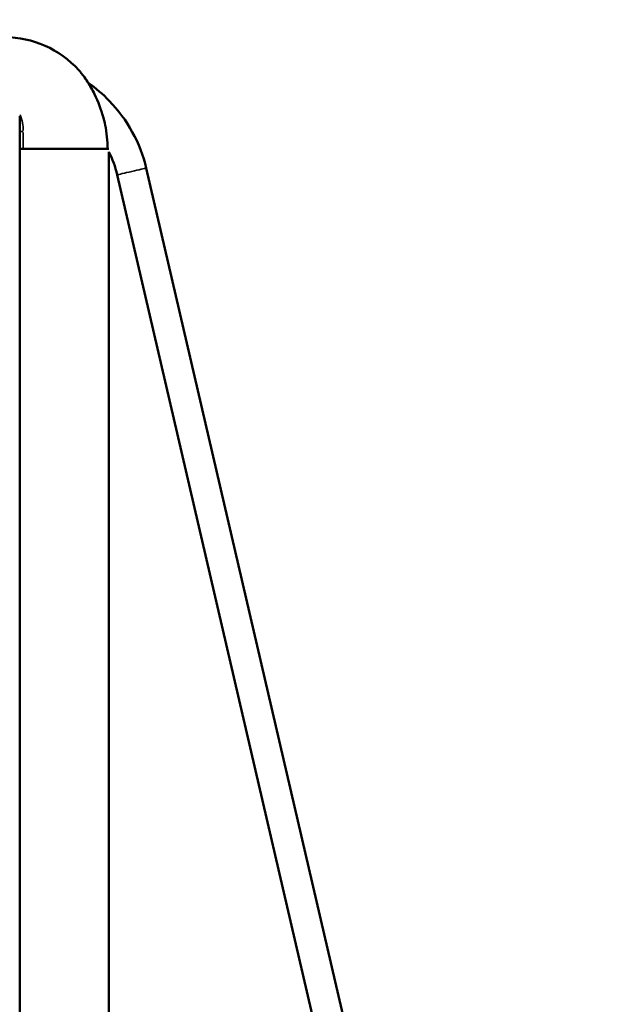
# Model space of a CAD drawing. Units: millimetres. Extents: x -577 to 23825, y 5 to 17599.
# Drawn here: x 18161 to 18567, y 16427 to 17088 of the extents above; entities that cross this region are included whole.
import ezdxf

# ---------------------------------------------------------------- set-up
doc = ezdxf.new("R2010")
doc.units = ezdxf.units.MM
doc.header["$MEASUREMENT"] = 0
doc.layers.add('Visible (ISO)', color=7, linetype='Continuous', lineweight=50)
doc.layers.add('Visible Narrow (ISO)', color=7, linetype='Continuous', lineweight=35)
doc.styles.get("Standard").update_dxf_attribs({"font": 'square721_bt_roman.ttf'})
doc.dimstyles.get("Standard").update_dxf_attribs({"dimtxt": 200, "dimasz": 100, "dimexe": 0.18, "dimexo": 0.0625, "dimgap": 40, "dimtad": 1, "dimdec": 0, "dimlfac": 0.1, "dimrnd": 5, "dimzin": 0, "dimdsep": 46, "dimtxsty": 'Standard', "dimcen": 0.09, "dimse1": 1, "dimse2": 1, "dimadec": 0, "dimazin": 0, "dimtfac": 1, "dimtdec": 0, "dimtofl": 0, "dimtmove": 0, "dimatfit": 3, "dimfxl": 1, "dimtolj": 1, "dimtzin": 0, "dimarcsym": 0})

# ---------------------------------------------------------------- blocks, each defined once
blk = doc.blocks.new('*D9')
at = {"color": 0, "lineweight": -2, "transparency": 16777216}
blk.add_line((13021.13, 17168.17), (23280.38, 17168.17), dxfattribs=at)
at = {"color": 0, "transparency": 16777216}
for points in [[(13021.13, 17198.17), (13021.13, 17138.17), (12841.13, 17168.17)], [(23280.38, 17198.17), (23280.38, 17138.17), (23460.38, 17168.17)]]:
    blk.add_solid(points, dxfattribs=at)
at = {"layer": 'Defpoints', "color": 0, "transparency": 16777216}
for p in [(23460.38, 17168.17), (12841.13, 12696.11), (23460.38, 12696.74)]:
    blk.add_point(p, dxfattribs=at)
at = {"color": 0, "transparency": 16777216, "insert": (18150.76, 17402), "char_height": 300, "attachment_point": 5}
blk.add_mtext('\\A1;1060', dxfattribs=at)
blk = doc.blocks.new('*D10')
at = {"color": 0, "lineweight": -2, "transparency": 16777216}
blk.add_line((12734.94, 16896.1), (12734.94, 12869.11), dxfattribs=at)
at = {"color": 0, "transparency": 16777216}
for points in [[(12704.94, 16896.1), (12764.94, 16896.1), (12734.94, 17076.1)], [(12704.94, 12869.11), (12764.94, 12869.11), (12734.94, 12689.11)]]:
    blk.add_solid(points, dxfattribs=at)
at = {"layer": 'Defpoints', "color": 0, "transparency": 16777216}
for p in [(18151.82, 17076.1), (12734.94, 12689.11), (18464.82, 12689.11)]:
    blk.add_point(p, dxfattribs=at)
at = {"color": 0, "transparency": 16777216, "insert": (12501.31, 14882.6), "char_height": 300, "attachment_point": 5, "rotation": 90}
blk.add_mtext('\\A1;440', dxfattribs=at)

msp = doc.modelspace()

# ---------------------------------------------------------------- linework, layer by layer
at = {"layer": 'Visible (ISO)'}
for p, q in [((18160.82, 16986.07), (18160.82, 17023.09)), ((18162.38, 17001.11), (18160.82, 17001.11)), ((18162.38, 17001.11), (18163.17, 17001.11)), ((18219.72, 17001.11), (18163.17, 17001.11)), ((18219.72, 17001.11), (18219.75, 17001.11)), ((18220.56, 17001.11), (18219.75, 17001.11)), ((18220.67, 15675.07), (18220.67, 16999.17)), ((18160.82, 16986.07), (18160.82, 15668.68)), ((18529.78, 15675.07), (18226.23, 16983.63)), ((18551.83, 15668.53), (18245.71, 16988.15))]:
    msp.add_line(p, q, dxfattribs=at)
for centre, major_axis, ratio, start_param, end_param in [((18150.82, 17001.11), (0, 75), 0.933333, 5.493697, 6.283185), ((18235.97, 16985.89), (9.74, 2.26), 0.002095, 0, 0.000016)]:
    msp.add_ellipse(centre, major_axis=major_axis, ratio=ratio, start_param=start_param, end_param=end_param, dxfattribs=at)
for points in [[(18200.52, 17053.92), (18200.52, 17053.92), (18200.52, 17053.92), (18200.52, 17053.92)], [(18218.12, 17017.07), (18219.2, 17011.83), (18219.75, 17006.46), (18219.75, 17001.11)], [(18212.98, 17001.11), (18212.98, 17001.11), (18212.98, 17001.11), (18212.98, 17001.11)], [(18226.23, 16983.63), (18224.93, 16988.99), (18223.07, 16994.2), (18220.67, 16999.17)]]:
    msp.add_open_spline(points, degree=3, dxfattribs=at)
for points, knots in [([(18200.52, 17053.92), (18200.53, 17053.9), (18200.55, 17053.88), (18200.57, 17053.86), (18200.58, 17053.86), (18200.58, 17053.85), (18200.58, 17053.85), (18200.58, 17053.85), (18200.58, 17053.85), (18200.58, 17053.85), (18200.58, 17053.85), (18200.58, 17053.85), (18200.58, 17053.85), (18200.58, 17053.85), (18200.58, 17053.85), (18200.58, 17053.85), (18200.58, 17053.85), (18200.58, 17053.85)], [0, 0, 0, 0, 0.00797448, 0.00797448, 0.00947063, 0.00947063, 0.00987353, 0.00987353, 0.01007672, 0.01007672, 0.01027839, 0.01027839, 0.01108764, 0.01108764, 0.01427874, 0.01427874, 0.01615031, 0.01615031, 0.01615031, 0.01615031]), ([(18200.58, 17053.85), (18200.58, 17053.85), (18200.58, 17053.85), (18200.58, 17053.85), (18200.59, 17053.85), (18200.59, 17053.85), (18200.59, 17053.84), (18200.59, 17053.84), (18200.6, 17053.82), (18200.66, 17053.76), (18200.74, 17053.66), (18200.96, 17053.39), (18201.11, 17053.21), (18201.51, 17052.71), (18201.79, 17052.37), (18202.53, 17051.42), (18203.03, 17050.77), (18204.44, 17048.86), (18205.36, 17047.53), (18207.96, 17043.52), (18209.57, 17040.69), (18213.47, 17032.79), (18215.49, 17027.45), (18217.39, 17020.37), (18217.78, 17018.72), (18218.12, 17017.07)], [0.571898, 0.571898, 0.571898, 0.571898, 0.572481, 0.572481, 0.576596, 0.576596, 0.588943, 0.588943, 0.62603, 0.62603, 0.736755, 0.736755, 0.861599, 0.861599, 1.039536, 1.039536, 1.328037, 1.328037, 1.850848, 1.850848, 2.846609, 2.846609, 4.541979, 4.541979, 5.048236, 5.048236, 5.048236, 5.048236]), ([(18245.71, 16988.15), (18243.69, 16996.6), (18240.52, 17004.78), (18232.16, 17020.01), (18226.95, 17027.07), (18216.58, 17037.79), (18211.82, 17041.85), (18206.72, 17045.42)], [3.3771973, 3.3771973, 3.3771973, 3.3771973, 3.6438054, 3.6438054, 3.9104136, 3.9104136, 4.1014572, 4.1014572, 4.1014572, 4.1014572])]:
    msp.add_open_spline(points, degree=3, knots=knots, dxfattribs=at)
at = {"layer": 'Visible Narrow (ISO)'}
msp.add_line((18218.09, 17017.06), (18218.12, 17017.07), dxfattribs=at)
for centre, major_axis, ratio, start_param, end_param in [((18162.82, 17012.45), (-2, 0), 0.147285, 4.622127, 6.195761), ((18235.97, 16985.89), (-9.74, -2.26), 0.002095, 3.298687, 6.126106)]:
    msp.add_ellipse(centre, major_axis=major_axis, ratio=ratio, start_param=start_param, end_param=end_param, dxfattribs=at)
for points, knots in [([(18217.58, 17019.37), (18217.46, 17019.9), (18217.33, 17020.43), (18217.04, 17021.54), (18216.89, 17022.13), (18216.59, 17023.19), (18216.45, 17023.68), (18216.19, 17024.56), (18216.07, 17024.96), (18215.81, 17025.79), (18215.67, 17026.22), (18215.46, 17026.85), (18215.39, 17027.07), (18215.29, 17027.38), (18215.25, 17027.48), (18215.2, 17027.64), (18215.17, 17027.74), (18215.13, 17027.83), (18215.11, 17027.89), (18215.11, 17027.89), (18214.87, 17028.58), (18214.63, 17029.26), (18214.24, 17030.3), (18214.1, 17030.68), (18213.81, 17031.41), (18213.67, 17031.77), (18213.38, 17032.47), (18213.24, 17032.82), (18213.06, 17033.25), (18213.02, 17033.33), (18212.84, 17033.75), (18212.7, 17034.09), (18212.33, 17034.92), (18212.11, 17035.41), (18211.71, 17036.28), (18211.52, 17036.67), (18211.25, 17037.24), (18211.16, 17037.43), (18211.05, 17037.64), (18211.04, 17037.66), (18211, 17037.76), (18210.96, 17037.83), (18210.9, 17037.95), (18210.87, 17038.01), (18210.83, 17038.1), (18210.81, 17038.14), (18210.79, 17038.16), (18210.79, 17038.17), (18210.58, 17038.59), (18210.37, 17038.99), (18209.96, 17039.79), (18209.75, 17040.19), (18209.49, 17040.67), (18209.44, 17040.76), (18209.21, 17041.19), (18209.02, 17041.52), (18208.66, 17042.17), (18208.47, 17042.49), (18208.17, 17043.01), (18208.05, 17043.22), (18207.83, 17043.59), (18207.73, 17043.75), (18207.47, 17044.19), (18207.3, 17044.46), (18207, 17044.95), (18206.86, 17045.18), (18206.68, 17045.46), (18206.63, 17045.53), (18206.44, 17045.84), (18206.29, 17046.07), (18206.08, 17046.39), (18206.02, 17046.49), (18205.9, 17046.67), (18205.84, 17046.76), (18205.74, 17046.92), (18205.69, 17046.98), (18205.6, 17047.12), (18205.55, 17047.2), (18205.47, 17047.31), (18205.45, 17047.35), (18205.41, 17047.4), (18205.39, 17047.44), (18205.36, 17047.47), (18205.35, 17047.49), (18205.35, 17047.49), (18205.22, 17047.69), (18205.08, 17047.88), (18204.91, 17048.13), (18204.87, 17048.2), (18204.7, 17048.44), (18204.58, 17048.61), (18204.34, 17048.96), (18204.22, 17049.13), (18204.02, 17049.4), (18203.94, 17049.51), (18203.82, 17049.67), (18203.79, 17049.72), (18203.65, 17049.92), (18203.55, 17050.05), (18203.36, 17050.31), (18203.27, 17050.43), (18203.13, 17050.61), (18203.09, 17050.66), (18203.02, 17050.76), (18202.98, 17050.81), (18202.94, 17050.87), (18202.92, 17050.89), (18202.85, 17050.99), (18202.79, 17051.06), (18202.66, 17051.24), (18202.58, 17051.34), (18202.51, 17051.44), (18202.5, 17051.44), (18202.49, 17051.46), (18202.48, 17051.48), (18202.46, 17051.5), (18202.45, 17051.51), (18202.44, 17051.52), (18202.44, 17051.53), (18202.43, 17051.54), (18202.43, 17051.54), (18202.35, 17051.64), (18202.27, 17051.74), (18202.13, 17051.93), (18202.06, 17052.01), (18201.94, 17052.17), (18201.88, 17052.24), (18201.79, 17052.36), (18201.75, 17052.41), (18201.66, 17052.52), (18201.62, 17052.58), (18201.54, 17052.68), (18201.5, 17052.72), (18201.45, 17052.78), (18201.43, 17052.81), (18201.4, 17052.85), (18201.39, 17052.86), (18201.32, 17052.95), (18201.27, 17053.01), (18201.21, 17053.09), (18201.2, 17053.1), (18201.18, 17053.11), (18201.18, 17053.12), (18201.17, 17053.13), (18201.17, 17053.13), (18201.16, 17053.14), (18201.16, 17053.15), (18201.15, 17053.15), (18201.15, 17053.16), (18201.1, 17053.21), (18201.06, 17053.26), (18201.02, 17053.31), (18201.02, 17053.32), (18200.99, 17053.36), (18200.96, 17053.39), (18200.93, 17053.42)], [0.05, 0.05, 0.05, 0.05, 0.0852344, 0.0852344, 0.125, 0.125, 0.1590135, 0.1590135, 0.1875, 0.1875, 0.21875, 0.21875, 0.234375, 0.234375, 0.2421875, 0.2421875, 0.2460938, 0.2495117, 0.2495117, 0.25, 0.25, 0.2937736, 0.2937736, 0.3195297, 0.3195297, 0.3441704, 0.3441704, 0.369184, 0.369184, 0.375, 0.375, 0.3998619, 0.3998619, 0.4375, 0.4375, 0.46875, 0.46875, 0.484375, 0.484375, 0.4861863, 0.4861863, 0.4921875, 0.4921875, 0.4960938, 0.4980469, 0.4995117, 0.4995117, 0.5, 0.5, 0.5265001, 0.5265001, 0.5535609, 0.5535609, 0.5601118, 0.5601118, 0.5840715, 0.5840715, 0.6086222, 0.6086222, 0.625, 0.625, 0.6382343, 0.6382343, 0.6613249, 0.6613249, 0.6812109, 0.6812109, 0.6875, 0.6875, 0.7093941, 0.7093941, 0.71875, 0.71875, 0.727666, 0.727666, 0.734375, 0.734375, 0.7421875, 0.7421875, 0.7460938, 0.7460938, 0.7480469, 0.7497559, 0.7497559, 0.75, 0.75, 0.764433, 0.764433, 0.7694581, 0.7694581, 0.7834726, 0.7834726, 0.7979335, 0.7979335, 0.8076268, 0.8076268, 0.8125, 0.8125, 0.8253667, 0.8253667, 0.8378549, 0.8378549, 0.8435387, 0.8435387, 0.8485087, 0.8485087, 0.8503431, 0.8503431, 0.8591409, 0.8591409, 0.8704593, 0.8704593, 0.8710938, 0.8710938, 0.8730469, 0.8730469, 0.8739278, 0.8739278, 0.8747559, 0.8747559, 0.875, 0.875, 0.884174, 0.884174, 0.8927735, 0.8927735, 0.9005197, 0.9005197, 0.90625, 0.90625, 0.9129807, 0.9129807, 0.9184687, 0.9184687, 0.9214201, 0.9214201, 0.9237039, 0.9237039, 0.9330638, 0.9330638, 0.9349329, 0.9349329, 0.9355469, 0.9355469, 0.9365234, 0.9365234, 0.9370117, 0.9370117, 0.9375, 0.9375, 0.9444899, 0.9444899, 0.9449325, 0.9449325, 0.95, 0.95, 0.95, 0.95]), ([(18161.03, 17024.01), (18161.03, 17024), (18161.03, 17024), (18161.16, 17023.7), (18161.28, 17023.4), (18161.4, 17023.08), (18161.41, 17023.06), (18161.53, 17022.74), (18161.64, 17022.43), (18161.76, 17022.05), (18161.79, 17021.97), (18161.89, 17021.66), (18161.96, 17021.42), (18162.03, 17021.16), (18162.04, 17021.14), (18162.05, 17021.09), (18162.06, 17021.07), (18162.07, 17021.05), (18162.07, 17021.04), (18162.17, 17020.66), (18162.27, 17020.27), (18162.43, 17019.61), (18162.49, 17019.33), (18162.62, 17018.71), (18162.68, 17018.36), (18162.77, 17017.84), (18162.8, 17017.66), (18162.84, 17017.4), (18162.85, 17017.31), (18162.87, 17017.18), (18162.87, 17017.13), (18162.89, 17017.05), (18162.89, 17017.01), (18162.9, 17016.97), (18162.9, 17016.96), (18162.9, 17016.95), (18162.9, 17016.95), (18162.9, 17016.95), (18162.97, 17016.44), (18163.02, 17015.92), (18163.11, 17014.89), (18163.13, 17014.37), (18163.16, 17013.68), (18163.16, 17013.52), (18163.16, 17013.36)], [0.658124, 0.658124, 0.658124, 0.658124, 0.6586238, 0.6586238, 0.6875, 0.6875, 0.6895262, 0.6895262, 0.71781, 0.71781, 0.7247738, 0.7247738, 0.7460938, 0.7460938, 0.7480469, 0.7480469, 0.75, 0.75, 0.7504135, 0.7504135, 0.7867815, 0.7867815, 0.8125, 0.8125, 0.84375, 0.84375, 0.859375, 0.859375, 0.8671875, 0.8671875, 0.8710938, 0.8710938, 0.8744817, 0.8744817, 0.875, 0.875, 0.8752166, 0.8752166, 0.8752166, 0.9215144, 0.9215144, 0.9677274, 0.9677274, 0.9820065, 0.9820065, 0.9820065, 0.9820065]), ([(18163.17, 17012.17), (18163.17, 17011.68), (18163.17, 17011.19), (18163.17, 17010.01), (18163.17, 17009.33), (18163.17, 17007.95), (18163.17, 17007.26), (18163.17, 17005.87), (18163.17, 17005.18), (18163.17, 17003.78), (18163.17, 17003.08), (18163.17, 17002.15), (18163.17, 17001.92), (18163.17, 17001.7)], [0.05, 0.05, 0.05, 0.05, 0.1781028, 0.1781028, 0.3561448, 0.3561448, 0.5343799, 0.5343799, 0.712853, 0.712853, 0.8919005, 0.8919005, 0.95, 0.95, 0.95, 0.95])]:
    msp.add_open_spline(points, degree=3, knots=knots, dxfattribs=at)
msp.add_open_spline([(18219.71, 17001.92), (18219.66, 17006.8), (18219.16, 17011.64), (18218.25, 17016.29)], degree=3, dxfattribs=at)

# ---------------------------------------------------------------- dimensions: what is measured, and where the dimension line sits
dim = msp.add_linear_dim(base=(23460.38, 17168.17), p1=(12841.13, 12696.11), p2=(23460.38, 12696.74), dimstyle='Standard', override={"dimtxt": 300, "dimasz": 180, "dimgap": 80})
dim.commit()
dim.dimension.update_dxf_attribs({"geometry": '*D9', "text_midpoint": (18150.76, 17402)})
dim = msp.add_linear_dim(base=(12734.94, 12689.11), p1=(18151.82, 17076.1), p2=(18464.82, 12689.11), angle=90, dimstyle='Standard', override={"dimtxt": 300, "dimasz": 180, "dimgap": 80})
dim.commit()
dim.dimension.update_dxf_attribs({"geometry": '*D10', "text_midpoint": (12501.31, 14882.6)})

doc.saveas('drawing.dxf')
